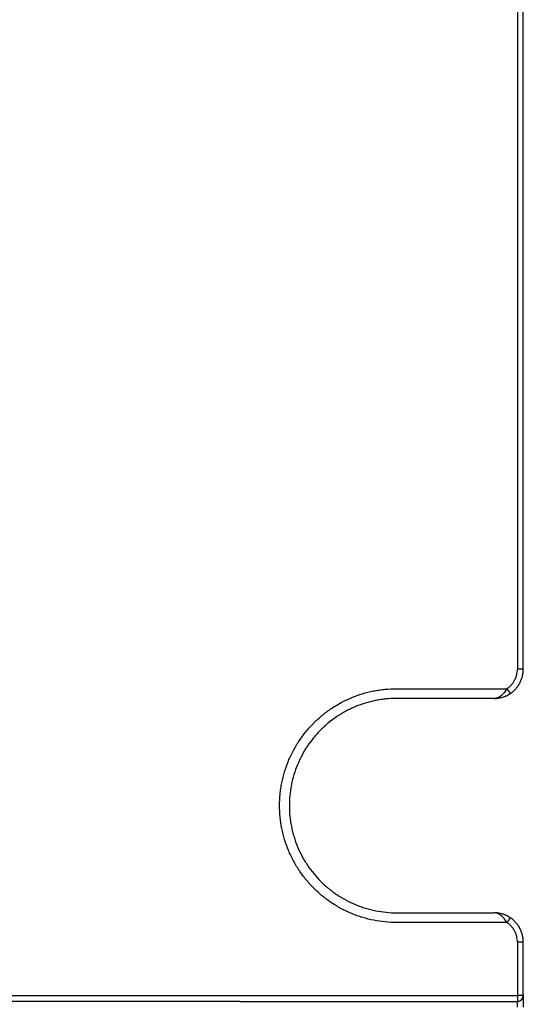
# Model space of a CAD drawing. Units: inches. Extents: x 9 to 10058, y 7 to 4192.
# Drawn here: x 8016 to 8042, y 1247 to 1297 of the extents above; entities that cross this region are included whole.
import ezdxf

# ---------------------------------------------------------------- set-up
doc = ezdxf.new("R2010")
doc.units = ezdxf.units.IN
doc.header["$MEASUREMENT"] = 0
doc.layers.add('LG-Product', color=3, linetype='Continuous')

msp = doc.modelspace()

# ---------------------------------------------------------------- linework, layer by layer
at = {"layer": 'LG-Product', "color": 3}
for centre, major_axis, ratio, start_param, end_param in [((8042.027, 1263.908), (-0.3, 0), 0.000007, 3.141593, 4.723408), ((8041.49, 1262.908), (-0.166, 0.25), 0.008919, 1.564833, 3.141593), ((8041.49, 1250.908), (-0.166, -0.25), 0.007305, 3.141593, 4.716929), ((8042.027, 1249.908), (0.3, 0), 0.000097, 0, 1.579504), ((8042.027, 1247.158), (-0.3, 0), 0.000118, 3.317323, 4.720112), ((8042.027, 1247.158), (0, -0.3), 0.007722, 4.712271, 6.116181), ((8042.026, 1247.158), (0, -0.296), 0.999962, 0.000169, 1.570817)]:
    msp.add_ellipse(centre, major_axis=major_axis, ratio=ratio, start_param=start_param, end_param=end_param, dxfattribs=at)
for points, knots in [([(8042.027, 1233.272), (8036.792, 1233.275), (8031.557, 1233.278), (8021.087, 1233.285), (8015.853, 1233.29), (8008, 1233.29), (8005.383, 1233.289), (8000.148, 1233.289), (7997.53, 1233.291), (7989.678, 1233.315), (7984.444, 1233.356), (7976.592, 1233.521), (7973.976, 1233.593), (7968.744, 1233.784), (7966.129, 1233.903), (7962.21, 1234.125), (7960.904, 1234.206), (7958.945, 1234.34), (7958.292, 1234.387), (7956.987, 1234.485), (7955.03, 1234.637), (7953.075, 1234.809), (7950.469, 1235.057), (7949.167, 1235.19), (7945.264, 1235.62), (7940.072, 1236.272), (7932.323, 1237.49), (7927.183, 1238.467), (7923.337, 1239.262), (7922.057, 1239.538), (7919.503, 1240.11), (7918.228, 1240.407), (7914.411, 1241.328), (7911.879, 1241.985), (7906.84, 1243.384), (7904.333, 1244.128), (7900.593, 1245.312), (7899.35, 1245.718), (7897.491, 1246.344), (7896.872, 1246.556), (7895.635, 1246.986), (7895.018, 1247.203), (7893.169, 1247.865), (7891.941, 1248.318), (7889.494, 1249.248), (7888.275, 1249.724), (7884.631, 1251.19), (7882.224, 1252.215), (7877.456, 1254.362), (7875.095, 1255.484), (7871.59, 1257.246), (7870.428, 1257.846), (7868.693, 1258.767), (7868.117, 1259.077), (7866.967, 1259.704), (7866.394, 1260.02), (7864.681, 1260.98), (7863.546, 1261.633), (7861.856, 1262.632), (7861.294, 1262.968), (7860.175, 1263.647), (7859.618, 1263.991), (7856.84, 1265.723), (7854.655, 1267.159), (7850.362, 1270.139), (7848.253, 1271.682), (7845.15, 1274.08), (7844.126, 1274.893), (7842.859, 1275.927), (7842.606, 1276.135), (7842.101, 1276.552), (7841.85, 1276.762), (7841.097, 1277.393), (7840.598, 1277.817), (7839.11, 1279.099), (7838.13, 1279.967), (7836.678, 1281.29), (7836.197, 1281.734), (7835.241, 1282.629), (7834.766, 1283.08), (7833.823, 1283.988), (7833.355, 1284.446), (7832.425, 1285.367), (7831.963, 1285.832), (7830.587, 1287.233), (7829.684, 1288.181), (7827.905, 1290.101), (7827.03, 1291.074), (7825.738, 1292.553), (7825.311, 1293.05), (7824.465, 1294.048), (7824.045, 1294.55), (7821.969, 1297.076), (7820.371, 1299.143), (7817.298, 1303.369), (7815.824, 1305.528), (7814.414, 1307.736)], [0, 0, 0, 0, 0.0625, 0.0625, 0.125, 0.125, 0.15625, 0.15625, 0.1875, 0.1875, 0.25, 0.25, 0.28125, 0.28125, 0.3125, 0.3125, 0.328125, 0.328125, 0.335937, 0.335937, 0.34375, 0.359375, 0.359375, 0.375, 0.375, 0.40625, 0.4375, 0.46875, 0.46875, 0.484375, 0.484375, 0.5, 0.5, 0.53125, 0.53125, 0.5625, 0.5625, 0.578125, 0.578125, 0.585937, 0.585937, 0.59375, 0.59375, 0.609375, 0.609375, 0.625, 0.625, 0.65625, 0.65625, 0.6875, 0.6875, 0.703125, 0.703125, 0.710937, 0.710937, 0.71875, 0.71875, 0.734375, 0.734375, 0.742187, 0.742187, 0.75, 0.75, 0.78125, 0.78125, 0.8125, 0.8125, 0.828125, 0.828125, 0.832031, 0.832031, 0.835937, 0.835937, 0.84375, 0.84375, 0.859375, 0.859375, 0.867187, 0.867187, 0.875, 0.875, 0.882812, 0.882812, 0.890625, 0.890625, 0.90625, 0.90625, 0.921875, 0.921875, 0.929687, 0.929687, 0.9375, 0.9375, 0.96875, 0.96875, 1, 1, 1, 1]), ([(7814.279, 1307.649), (7815.694, 1305.435), (7817.169, 1303.272), (7820.236, 1299.04), (7821.827, 1296.972), (7825.129, 1292.932), (7826.839, 1290.96), (7830.377, 1287.114), (7832.205, 1285.239), (7834.562, 1282.954), (7835.037, 1282.501), (7835.993, 1281.601), (7837.435, 1280.261), (7838.906, 1278.953), (7840.394, 1277.664), (7840.894, 1277.238), (7841.647, 1276.604), (7841.899, 1276.393), (7842.404, 1275.974), (7843.669, 1274.93), (7844.951, 1273.908), (7848.059, 1271.499), (7850.171, 1269.949), (7854.473, 1266.956), (7856.662, 1265.513), (7859.446, 1263.774), (7860.004, 1263.429), (7861.126, 1262.748), (7862.813, 1261.735), (7865.655, 1260.098), (7867.957, 1258.841), (7869.695, 1257.917), (7870.277, 1257.613), (7871.442, 1257.01), (7872.027, 1256.711), (7874.958, 1255.236), (7877.327, 1254.109), (7882.11, 1251.953), (7884.524, 1250.926), (7888.177, 1249.455), (7889.399, 1248.977), (7891.853, 1248.044), (7893.085, 1247.59), (7894.938, 1246.926), (7895.557, 1246.708), (7896.797, 1246.277), (7898.659, 1245.64), (7900.529, 1245.029), (7904.279, 1243.842), (7906.792, 1243.096), (7911.845, 1241.693), (7914.384, 1241.035), (7918.212, 1240.111), (7919.491, 1239.814), (7921.412, 1239.384), (7922.053, 1239.243), (7923.336, 1238.967), (7923.978, 1238.832), (7927.191, 1238.167), (7929.769, 1237.678), (7934.936, 1236.782), (7940.117, 1235.969), (7945.323, 1235.317), (7950.542, 1234.744), (7953.154, 1234.497), (7958.383, 1234.073), (7961, 1233.896), (7966.238, 1233.601), (7968.859, 1233.482), (7972.793, 1233.34), (7974.104, 1233.298), (7976.727, 1233.225), (7978.039, 1233.193), (7984.599, 1233.056), (7989.847, 1233.015), (7997.719, 1232.992), (8000.343, 1232.99), (8005.591, 1232.99), (8008.215, 1232.991), (8016.087, 1232.99), (8021.335, 1232.985), (8031.831, 1232.978), (8037.079, 1232.975), (8042.327, 1232.972)], [0, 0, 0, 0, 0.03125, 0.03125, 0.0625, 0.0625, 0.09375, 0.09375, 0.125, 0.125, 0.132812, 0.132812, 0.140625, 0.15625, 0.15625, 0.164062, 0.164062, 0.167969, 0.167969, 0.171875, 0.1875, 0.1875, 0.21875, 0.21875, 0.25, 0.25, 0.257812, 0.257812, 0.265625, 0.28125, 0.296875, 0.296875, 0.304687, 0.304687, 0.3125, 0.3125, 0.34375, 0.34375, 0.375, 0.375, 0.390625, 0.390625, 0.40625, 0.40625, 0.414062, 0.414062, 0.421875, 0.4375, 0.4375, 0.46875, 0.46875, 0.5, 0.5, 0.515625, 0.515625, 0.523437, 0.523437, 0.53125, 0.53125, 0.5625, 0.5625, 0.59375, 0.625, 0.625, 0.65625, 0.65625, 0.6875, 0.6875, 0.71875, 0.71875, 0.734375, 0.734375, 0.75, 0.75, 0.8125, 0.8125, 0.84375, 0.84375, 0.875, 0.875, 0.9375, 0.9375, 1, 1, 1, 1]), ([(8042.024, 1298.277), (8042.024, 1292.549), (8042.024, 1286.821), (8042.024, 1275.364), (8042.024, 1269.636), (8042.024, 1263.908)], [0, 0, 0, 0, 0.5, 0.5, 1, 1, 1, 1]), ([(8042.327, 1263.908), (8042.327, 1269.636), (8042.327, 1275.364), (8042.327, 1286.821), (8042.327, 1292.549), (8042.327, 1298.277)], [0, 0, 0, 0, 0.5, 0.5, 1, 1, 1, 1]), ([(8041.487, 1262.908), (8041.528, 1262.936), (8041.607, 1262.995), (8041.678, 1263.064), (8041.727, 1263.118), (8041.743, 1263.137), (8041.775, 1263.176), (8041.789, 1263.196), (8041.832, 1263.256), (8041.884, 1263.34), (8041.925, 1263.429), (8041.952, 1263.498), (8041.96, 1263.522), (8041.975, 1263.569), (8041.982, 1263.592), (8041.999, 1263.664), (8042.017, 1263.76), (8042.024, 1263.859), (8042.024, 1263.908)], [0, 0, 0, 0, 0.125, 0.25, 0.25, 0.3125, 0.3125, 0.375, 0.375, 0.5, 0.625, 0.625, 0.6875, 0.6875, 0.75, 0.75, 0.875, 1, 1, 1, 1]), ([(8041.656, 1262.658), (8041.708, 1262.693), (8041.806, 1262.767), (8041.894, 1262.853), (8041.957, 1262.921), (8041.977, 1262.944), (8042.016, 1262.993), (8042.034, 1263.018), (8042.088, 1263.093), (8042.152, 1263.197), (8042.203, 1263.309), (8042.237, 1263.395), (8042.247, 1263.425), (8042.266, 1263.484), (8042.274, 1263.513), (8042.297, 1263.603), (8042.308, 1263.663), (8042.323, 1263.785), (8042.327, 1263.846), (8042.327, 1263.908)], [0, 0, 0, 0, 0.125, 0.25, 0.25, 0.3125, 0.3125, 0.375, 0.375, 0.5, 0.625, 0.625, 0.6875, 0.6875, 0.75, 0.75, 0.875, 0.875, 1, 1, 1, 1]), ([(8035.825, 1250.91), (8035.627, 1250.91), (8035.43, 1250.919), (8035.04, 1250.958), (8034.654, 1251.016), (8034.274, 1251.111), (8034.038, 1251.182), (8033.991, 1251.197), (8033.898, 1251.228), (8033.851, 1251.244), (8033.711, 1251.294), (8033.619, 1251.33), (8033.347, 1251.443), (8032.993, 1251.61), (8032.657, 1251.811), (8032.413, 1251.974), (8032.333, 1252.031), (8032.214, 1252.119), (8032.175, 1252.149), (8032.097, 1252.21), (8032.058, 1252.241), (8031.867, 1252.397), (8031.721, 1252.529), (8031.445, 1252.806), (8031.182, 1253.096), (8030.948, 1253.41), (8030.811, 1253.615), (8030.784, 1253.657), (8030.731, 1253.74), (8030.705, 1253.782), (8030.629, 1253.909), (8030.581, 1253.995), (8030.442, 1254.255), (8030.275, 1254.608), (8030.142, 1254.976), (8030.057, 1255.258), (8030.03, 1255.353), (8029.982, 1255.544), (8029.96, 1255.641), (8029.903, 1255.931), (8029.874, 1256.125), (8029.835, 1256.515), (8029.825, 1256.71), (8029.825, 1257.101), (8029.834, 1257.297), (8029.858, 1257.543), (8029.864, 1257.592), (8029.876, 1257.69), (8029.896, 1257.837), (8029.921, 1257.982), (8029.978, 1258.271), (8030.073, 1258.65), (8030.204, 1259.019), (8030.317, 1259.291), (8030.356, 1259.381), (8030.42, 1259.515), (8030.441, 1259.56), (8030.486, 1259.648), (8030.508, 1259.692), (8030.624, 1259.909), (8030.826, 1260.246), (8031.058, 1260.56), (8031.306, 1260.863), (8031.438, 1261.009), (8031.613, 1261.184), (8031.648, 1261.218), (8031.72, 1261.286), (8031.828, 1261.387), (8031.94, 1261.483), (8032.167, 1261.67), (8032.48, 1261.903), (8032.816, 1262.105), (8033.076, 1262.244), (8033.164, 1262.288), (8033.343, 1262.373), (8033.433, 1262.413), (8033.706, 1262.526), (8034.075, 1262.658), (8034.454, 1262.754), (8034.742, 1262.811), (8034.839, 1262.828), (8034.985, 1262.85), (8035.033, 1262.857), (8035.131, 1262.869), (8035.181, 1262.875), (8035.427, 1262.899), (8035.625, 1262.909), (8035.823, 1262.909)], [0, 0, 0, 0, 0.03125, 0.03125, 0.0625, 0.09375, 0.09375, 0.101562, 0.101562, 0.109375, 0.109375, 0.125, 0.125, 0.15625, 0.1875, 0.1875, 0.203125, 0.203125, 0.210937, 0.210937, 0.21875, 0.21875, 0.25, 0.25, 0.28125, 0.3125, 0.3125, 0.320312, 0.320312, 0.328125, 0.328125, 0.34375, 0.34375, 0.375, 0.40625, 0.40625, 0.421875, 0.421875, 0.4375, 0.4375, 0.46875, 0.46875, 0.5, 0.5, 0.53125, 0.53125, 0.539062, 0.539062, 0.546875, 0.5625, 0.5625, 0.59375, 0.625, 0.625, 0.640625, 0.640625, 0.648437, 0.648437, 0.65625, 0.65625, 0.6875, 0.71875, 0.71875, 0.75, 0.75, 0.757812, 0.757812, 0.765625, 0.78125, 0.78125, 0.8125, 0.84375, 0.84375, 0.859375, 0.859375, 0.875, 0.875, 0.90625, 0.9375, 0.9375, 0.953125, 0.953125, 0.960937, 0.960937, 0.96875, 0.96875, 1, 1, 1, 1]), ([(8041.487, 1262.908), (8041.465, 1262.871), (8041.441, 1262.835), (8041.393, 1262.767), (8041.368, 1262.734), (8041.329, 1262.687), (8041.316, 1262.671), (8041.289, 1262.642), (8041.275, 1262.628), (8041.235, 1262.588), (8041.207, 1262.564), (8041.165, 1262.531), (8041.151, 1262.521), (8041.122, 1262.502), (8041.108, 1262.493), (8041.064, 1262.467), (8041.035, 1262.454), (8040.991, 1262.437), (8040.976, 1262.432), (8040.946, 1262.423), (8040.916, 1262.416), (8040.879, 1262.411), (8040.857, 1262.409), (8040.842, 1262.409), (8040.834, 1262.408), (8040.827, 1262.408)], [0, 0, 0, 0, 0.125, 0.125, 0.25, 0.25, 0.3125, 0.3125, 0.375, 0.375, 0.5, 0.5, 0.5625, 0.5625, 0.625, 0.625, 0.75, 0.75, 0.8125, 0.8125, 0.875, 0.9375, 0.96875, 0.96875, 1, 1, 1, 1]), ([(8035.827, 1262.408), (8035.645, 1262.408), (8035.464, 1262.399), (8035.238, 1262.377), (8035.193, 1262.372), (8035.103, 1262.361), (8034.969, 1262.342), (8034.836, 1262.319), (8034.572, 1262.266), (8034.224, 1262.179), (8033.886, 1262.058), (8033.636, 1261.954), (8033.554, 1261.917), (8033.389, 1261.84), (8033.309, 1261.799), (8033.07, 1261.671), (8032.762, 1261.486), (8032.475, 1261.272), (8032.267, 1261.101), (8032.198, 1261.043), (8032.098, 1260.952), (8032.065, 1260.921), (8032, 1260.858), (8031.967, 1260.827), (8031.807, 1260.666), (8031.686, 1260.532), (8031.458, 1260.255), (8031.245, 1259.967), (8031.061, 1259.659), (8030.954, 1259.46), (8030.933, 1259.419), (8030.893, 1259.338), (8030.873, 1259.298), (8030.815, 1259.175), (8030.778, 1259.092), (8030.675, 1258.842), (8030.554, 1258.504), (8030.467, 1258.157), (8030.415, 1257.892), (8030.399, 1257.803), (8030.38, 1257.669), (8030.373, 1257.624), (8030.362, 1257.534), (8030.357, 1257.489), (8030.335, 1257.264), (8030.327, 1257.084), (8030.327, 1256.725), (8030.336, 1256.546), (8030.371, 1256.19), (8030.397, 1256.012), (8030.45, 1255.745), (8030.47, 1255.657), (8030.515, 1255.481), (8030.539, 1255.394), (8030.617, 1255.136), (8030.738, 1254.799), (8030.891, 1254.474), (8031.019, 1254.236), (8031.063, 1254.158), (8031.133, 1254.041), (8031.157, 1254.003), (8031.205, 1253.926), (8031.23, 1253.888), (8031.356, 1253.7), (8031.57, 1253.412), (8031.811, 1253.146), (8032.065, 1252.892), (8032.198, 1252.771), (8032.373, 1252.628), (8032.409, 1252.599), (8032.48, 1252.544), (8032.588, 1252.461), (8032.699, 1252.384), (8032.923, 1252.234), (8033.23, 1252.05), (8033.555, 1251.896), (8033.804, 1251.793), (8033.889, 1251.76), (8034.017, 1251.714), (8034.06, 1251.7), (8034.146, 1251.671), (8034.189, 1251.658), (8034.405, 1251.592), (8034.753, 1251.505), (8035.108, 1251.453), (8035.465, 1251.417), (8035.645, 1251.408), (8035.827, 1251.408)], [0, 0, 0, 0, 0.03125, 0.03125, 0.039062, 0.039062, 0.046875, 0.0625, 0.0625, 0.09375, 0.125, 0.125, 0.140625, 0.140625, 0.15625, 0.15625, 0.1875, 0.21875, 0.21875, 0.234375, 0.234375, 0.242187, 0.242187, 0.25, 0.25, 0.28125, 0.28125, 0.3125, 0.34375, 0.34375, 0.351562, 0.351562, 0.359375, 0.359375, 0.375, 0.375, 0.40625, 0.4375, 0.4375, 0.453125, 0.453125, 0.460937, 0.460937, 0.46875, 0.46875, 0.5, 0.5, 0.53125, 0.53125, 0.5625, 0.5625, 0.578125, 0.578125, 0.59375, 0.59375, 0.625, 0.65625, 0.65625, 0.671875, 0.671875, 0.679687, 0.679687, 0.6875, 0.6875, 0.71875, 0.75, 0.75, 0.78125, 0.78125, 0.789062, 0.789062, 0.796875, 0.8125, 0.8125, 0.84375, 0.875, 0.875, 0.890625, 0.890625, 0.898437, 0.898437, 0.90625, 0.90625, 0.9375, 0.96875, 0.96875, 1, 1, 1, 1]), ([(8040.827, 1262.408), (8040.845, 1262.408), (8040.863, 1262.409), (8040.899, 1262.41), (8040.917, 1262.411), (8040.97, 1262.415), (8041.006, 1262.419), (8041.113, 1262.434), (8041.184, 1262.45), (8041.288, 1262.48), (8041.322, 1262.492), (8041.374, 1262.512), (8041.391, 1262.518), (8041.425, 1262.533), (8041.442, 1262.54), (8041.493, 1262.564), (8041.527, 1262.581), (8041.592, 1262.618), (8041.624, 1262.637), (8041.656, 1262.658)], [0, 0, 0, 0, 0.0625, 0.0625, 0.125, 0.125, 0.25, 0.25, 0.5, 0.5, 0.625, 0.625, 0.6875, 0.6875, 0.75, 0.75, 0.875, 0.875, 1, 1, 1, 1]), ([(8041.656, 1251.158), (8041.624, 1251.179), (8041.592, 1251.199), (8041.526, 1251.236), (8041.493, 1251.253), (8041.443, 1251.276), (8041.426, 1251.284), (8041.391, 1251.298), (8041.374, 1251.305), (8041.322, 1251.325), (8041.288, 1251.336), (8041.183, 1251.367), (8041.113, 1251.383), (8041.006, 1251.398), (8040.971, 1251.402), (8040.917, 1251.406), (8040.899, 1251.407), (8040.863, 1251.408), (8040.845, 1251.408), (8040.827, 1251.408)], [0, 0, 0, 0, 0.125, 0.125, 0.25, 0.25, 0.3125, 0.3125, 0.375, 0.375, 0.5, 0.5, 0.75, 0.75, 0.875, 0.875, 0.9375, 0.9375, 1, 1, 1, 1]), ([(8041.488, 1250.908), (8041.465, 1250.946), (8041.442, 1250.981), (8041.394, 1251.05), (8041.369, 1251.083), (8041.33, 1251.13), (8041.316, 1251.145), (8041.29, 1251.174), (8041.276, 1251.188), (8041.235, 1251.229), (8041.207, 1251.253), (8041.151, 1251.296), (8041.123, 1251.316), (8041.079, 1251.341), (8041.065, 1251.349), (8041.035, 1251.363), (8041.021, 1251.369), (8040.976, 1251.386), (8040.947, 1251.394), (8040.902, 1251.403), (8040.879, 1251.406), (8040.857, 1251.407), (8040.842, 1251.408), (8040.834, 1251.408), (8040.827, 1251.408)], [0, 0, 0, 0, 0.125, 0.125, 0.25, 0.25, 0.3125, 0.3125, 0.375, 0.375, 0.5, 0.5, 0.625, 0.625, 0.6875, 0.6875, 0.75, 0.75, 0.875, 0.875, 0.9375, 0.96875, 0.96875, 1, 1, 1, 1]), ([(8042.327, 1249.908), (8042.327, 1249.97), (8042.323, 1250.032), (8042.308, 1250.154), (8042.297, 1250.214), (8042.274, 1250.303), (8042.266, 1250.333), (8042.247, 1250.392), (8042.237, 1250.421), (8042.203, 1250.508), (8042.152, 1250.619), (8042.087, 1250.724), (8042.034, 1250.799), (8042.016, 1250.824), (8041.977, 1250.872), (8041.956, 1250.896), (8041.894, 1250.964), (8041.806, 1251.05), (8041.708, 1251.124), (8041.656, 1251.158)], [0, 0, 0, 0, 0.125, 0.125, 0.25, 0.25, 0.3125, 0.3125, 0.375, 0.375, 0.5, 0.625, 0.625, 0.6875, 0.6875, 0.75, 0.75, 0.875, 1, 1, 1, 1]), ([(8042.024, 1249.908), (8042.024, 1249.958), (8042.018, 1250.056), (8042, 1250.153), (8041.982, 1250.224), (8041.975, 1250.248), (8041.96, 1250.295), (8041.952, 1250.319), (8041.925, 1250.388), (8041.884, 1250.477), (8041.833, 1250.561), (8041.79, 1250.621), (8041.775, 1250.641), (8041.744, 1250.68), (8041.728, 1250.698), (8041.678, 1250.753), (8041.608, 1250.821), (8041.529, 1250.881), (8041.488, 1250.908)], [0, 0, 0, 0, 0.125, 0.25, 0.25, 0.3125, 0.3125, 0.375, 0.375, 0.5, 0.625, 0.625, 0.6875, 0.6875, 0.75, 0.75, 0.875, 1, 1, 1, 1]), ([(8015.83, 1247.164), (8020.196, 1247.163), (8024.562, 1247.162), (8033.293, 1247.16), (8037.659, 1247.159), (8042.025, 1247.158)], [0, 0, 0, 0, 0.5, 0.5, 1, 1, 1, 1]), ([(8042.027, 1246.863), (8042.031, 1246.863), (8042.036, 1246.863), (8042.046, 1246.863), (8042.051, 1246.863), (8042.066, 1246.865), (8042.075, 1246.866), (8042.105, 1246.872), (8042.124, 1246.878), (8042.151, 1246.889), (8042.16, 1246.893), (8042.177, 1246.903), (8042.186, 1246.908), (8042.21, 1246.924), (8042.225, 1246.937), (8042.246, 1246.958), (8042.253, 1246.965), (8042.265, 1246.98), (8042.271, 1246.988), (8042.287, 1247.013), (8042.297, 1247.03), (8042.308, 1247.057), (8042.311, 1247.066), (8042.317, 1247.085), (8042.319, 1247.095), (8042.325, 1247.123), (8042.327, 1247.143), (8042.327, 1247.163)], [0, 0, 0, 0, 0.03125, 0.03125, 0.0625, 0.0625, 0.125, 0.125, 0.25, 0.25, 0.3125, 0.3125, 0.375, 0.375, 0.5, 0.5, 0.5625, 0.5625, 0.625, 0.625, 0.75, 0.75, 0.8125, 0.8125, 0.875, 0.875, 1, 1, 1, 1]), ([(8042.327, 1247.235), (8042.327, 1247.224), (8042.327, 1247.213), (8042.327, 1247.195), (8042.327, 1247.189), (8042.327, 1247.179), (8042.327, 1247.176), (8042.327, 1247.169), (8042.327, 1247.166), (8042.327, 1247.163)], [0, 0, 0, 0, 0.5, 0.5, 0.75, 0.75, 0.875, 0.875, 1, 1, 1, 1]), ([(8042.327, 1247.163), (8042.327, 1247.161), (8042.327, 1247.158), (8042.327, 1247.15), (8042.327, 1247.146), (8042.327, 1247.13), (8042.327, 1247.116), (8042.327, 1247.091), (8042.327, 1247.082), (8042.327, 1247.062), (8042.327, 1247.051), (8042.327, 1247.018), (8042.327, 1246.993), (8042.327, 1246.952), (8042.327, 1246.938), (8042.327, 1246.909), (8042.327, 1246.893), (8042.327, 1246.847), (8042.327, 1246.814), (8042.327, 1246.772), (8042.327, 1246.763), (8042.327, 1246.746), (8042.327, 1246.719), (8042.327, 1246.693), (8042.327, 1246.64), (8042.327, 1246.603), (8042.327, 1246.567)], [0, 0, 0, 0, 0.0625, 0.0625, 0.125, 0.125, 0.25, 0.25, 0.3125, 0.3125, 0.375, 0.375, 0.5, 0.5, 0.5625, 0.5625, 0.625, 0.625, 0.75, 0.75, 0.78125, 0.78125, 0.8125, 0.875, 0.875, 1, 1, 1, 1]), ([(8027.811, 1246.858), (8030.18, 1246.858), (8032.549, 1246.859), (8037.288, 1246.861), (8039.657, 1246.862), (8042.027, 1246.863)], [0, 0, 0, 0, 0.5, 0.5, 1, 1, 1, 1]), ([(8042.024, 1246.567), (8042.024, 1246.584), (8042.024, 1246.602), (8042.024, 1246.628), (8042.024, 1246.636), (8042.024, 1246.653), (8042.024, 1246.662), (8042.025, 1246.686), (8042.025, 1246.702), (8042.025, 1246.725), (8042.025, 1246.732), (8042.025, 1246.747), (8042.025, 1246.754), (8042.025, 1246.774), (8042.025, 1246.786), (8042.025, 1246.803), (8042.025, 1246.808), (8042.026, 1246.818), (8042.026, 1246.823), (8042.026, 1246.836), (8042.026, 1246.843), (8042.026, 1246.852), (8042.026, 1246.855), (8042.026, 1246.859), (8042.026, 1246.861), (8042.027, 1246.863)], [0, 0, 0, 0, 0.125, 0.125, 0.1875, 0.1875, 0.25, 0.25, 0.375, 0.375, 0.4375, 0.4375, 0.5, 0.5, 0.625, 0.625, 0.6875, 0.6875, 0.75, 0.75, 0.875, 0.875, 0.9375, 0.9375, 1, 1, 1, 1])]:
    msp.add_open_spline(points, degree=3, knots=knots, dxfattribs=at)
for points in [[(8035.823, 1262.909), (8037.711, 1262.909), (8039.599, 1262.908), (8041.487, 1262.908)], [(8040.827, 1262.408), (8039.16, 1262.408), (8037.494, 1262.408), (8035.827, 1262.408)], [(8035.827, 1251.408), (8037.494, 1251.408), (8039.16, 1251.408), (8040.827, 1251.408)], [(8041.488, 1250.908), (8039.6, 1250.909), (8037.712, 1250.909), (8035.825, 1250.91)], [(8042.024, 1249.908), (8042.024, 1248.992), (8042.024, 1248.075), (8042.025, 1247.158)], [(8042.327, 1247.235), (8042.327, 1248.126), (8042.327, 1249.017), (8042.327, 1249.908)], [(8042.322, 1247.158), (8042.325, 1247.184), (8042.327, 1247.209), (8042.327, 1247.235)], [(8027.811, 1246.858), (8023.816, 1246.858), (8019.822, 1246.858), (8015.827, 1246.858)]]:
    msp.add_open_spline(points, degree=3, dxfattribs=at)

doc.saveas('drawing.dxf')
